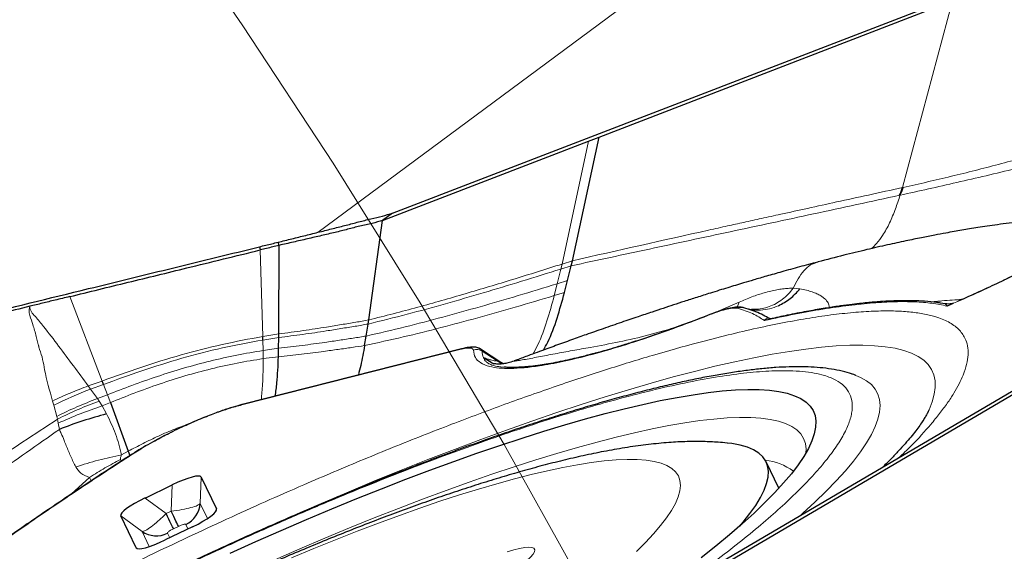
# Model space of a CAD drawing. Units: millimetres. Extents: x 15 to 204, y 6 to 291.
# Drawn here: x 186 to 192, y 238 to 242 of the extents above; entities that cross this region are included whole.
import ezdxf

# ---------------------------------------------------------------- set-up
doc = ezdxf.new("R2010")
doc.units = ezdxf.units.MM
doc.linetypes.add('CENTERX2', pattern=[20.32, 12.7, -2.54, 2.54, -2.54])
doc.layers.add('DÜNNE_LINIE', color=7, linetype='Continuous')
doc.styles.add('SLDTEXTSTYLE0', font='TXT', dxfattribs={"width": 0.75})
doc.dimstyles.new('SLDDIMSTYLE1', dxfattribs={"dimtxt": 3, "dimasz": 3, "dimexe": 0, "dimexo": 0.0625, "dimgap": 0.75, "dimtad": 1, "dimdec": 3, "dimrnd": 1e-09, "dimzin": 12, "dimdsep": 46, "dimtxsty": 'SLDTEXTSTYLE0', "dimsah": 1, "dimcen": 0.09, "dimadec": 0, "dimazin": 3, "dimtfac": 1, "dimtofl": 0, "dimtmove": 0, "dimatfit": 3, "dimfxl": 1, "dimfrac": 2, "dimtolj": 1, "dimtzin": 12, "dimarcsym": 0})

# ---------------------------------------------------------------- blocks, each defined once
blk = doc.blocks.new('*D4')
at = {"layer": 'DÜNNE_LINIE', "color": 7}
for p, q in [((114.377, 220.1328), (114.377, 276.5697)), ((194.377, 220.1328), (194.377, 276.5697)), ((114.377, 275.5697), (194.377, 275.5697))]:
    blk.add_line(p, q, dxfattribs=at)
for points in [[(114.377, 275.5697), (117.377, 274.8197), (117.377, 276.3197)], [(194.377, 275.5697), (191.377, 276.3197), (191.377, 274.8197)]]:
    blk.add_solid(points, dxfattribs=at)
at = {"layer": 'DÜNNE_LINIE', "color": 7, "char_height": 3, "attachment_point": 1, "style": 'SLDTEXTSTYLE0'}
for s, insert in [('%%c', (149.9006, 279.4369)), ('80', (154.4221, 279.4369))]:
    blk.add_mtext(s, dxfattribs=dict(at, insert=insert))

msp = doc.modelspace()

# ---------------------------------------------------------------- linework, layer by layer
at = {"color": 7, "linetype": 'Continuous', "lineweight": 30}
for p, q in [((188.4232, 240.3993), (195.1099, 242.9723)), ((189.6358, 240.8453), (191.7087, 241.6429)), ((195.8053, 241.5283), (189.6245, 237.9047)), ((188.3653, 240.3564), (189.5733, 240.8213)), ((189.4791, 240.12), (189.6358, 240.8453)), ((189.5733, 240.8213), (189.6358, 240.8453)), ((191.416, 240.549), (191.419, 240.5497)), ((188.2838, 239.7729), (188.3653, 240.3564)), ((188.4232, 240.3993), (188.3653, 240.3564)), ((187.6422, 240.202), (187.647, 240.1831)), ((187.7573, 240.2104), (187.7516, 240.2288)), ((187.7562, 239.691), (187.7573, 240.2104)), ((189.4719, 240.0905), (189.4791, 240.12)), ((189.4499, 240.0034), (189.4719, 240.0905)), ((190.9206, 240.1129), (190.9176, 240.1117)), ((189.4323, 239.9335), (189.4499, 240.0034)), ((190.4937, 239.8426), (190.5298, 239.834)), ((190.5294, 239.8358), (190.5298, 239.8358)), ((190.5312, 239.8354), (190.5297, 239.8338)), ((191.6637, 239.8681), (191.639, 239.8722)), ((191.7138, 239.8703), (191.6773, 239.8545)), ((188.28, 239.749), (188.2838, 239.7729)), ((190.6252, 239.7864), (190.6174, 239.7908)), ((190.6272, 239.7845), (190.6252, 239.7864)), ((190.6407, 239.779), (190.6272, 239.785)), ((188.2686, 239.6785), (188.28, 239.749)), ((187.7548, 239.6068), (187.756, 239.6697)), ((188.2594, 239.623), (188.2686, 239.6785)), ((192.6453, 239.698), (189.5615, 237.89)), ((188.8278, 239.6039), (187.5484, 239.2791)), ((187.7536, 239.5577), (187.7548, 239.6068)), ((189.0655, 239.5203), (188.9333, 239.6056)), ((188.958, 239.5525), (189.0187, 239.5166)), ((189.0755, 239.5163), (189.0653, 239.5216)), ((186.7674, 239.2882), (186.8727, 239.0033)), ((191.5663, 239.2354), (191.5624, 239.2275)), ((186.8727, 239.0033), (186.8818, 238.9777)), ((190.6903, 238.7865), (190.6158, 238.9413)), ((187.301, 238.8515), (187.3908, 238.6651)), ((186.9711, 238.7293), (187.1306, 238.8061)), ((186.9192, 238.438), (186.8294, 238.6244)), ((187.249, 238.5601), (187.0896, 238.4833))]:
    msp.add_line(p, q, dxfattribs=at)
at = {"color": 8, "linetype": 'Continuous', "lineweight": 0}
for p, q in [((190.0284, 241.799), (187.9863, 240.287)), ((191.7087, 241.6429), (191.416, 240.549)), ((189.4183, 240.1008), (189.5733, 240.8213)), ((187.6623, 239.6762), (187.647, 240.1831)), ((189.4791, 240.12), (189.4183, 240.1008)), ((189.3895, 239.9849), (189.4113, 240.0715)), ((189.4113, 240.0715), (189.4183, 240.1008)), ((189.4719, 240.0905), (189.4113, 240.0715)), ((189.4499, 240.0034), (189.3895, 239.9849)), ((189.3895, 239.9849), (189.3722, 239.9155)), ((190.8139, 239.9553), (190.7739, 239.9589)), ((186.7191, 239.415), (186.5289, 239.91)), ((189.4323, 239.9335), (189.3722, 239.9155)), ((190.321, 239.8195), (190.4572, 239.878)), ((190.4572, 239.878), (190.4458, 239.8485)), ((191.6627, 239.8689), (191.6526, 239.8706)), ((190.2878, 239.8042), (190.2926, 239.8064)), ((190.6376, 239.7804), (190.6257, 239.7828)), ((187.7562, 239.691), (187.6623, 239.6762)), ((187.756, 239.6697), (187.6628, 239.6554)), ((188.8189, 239.5997), (187.5396, 239.2749)), ((187.6637, 239.594), (187.6628, 239.6554)), ((187.6637, 239.594), (187.7548, 239.6068)), ((188.9489, 239.5905), (188.9418, 239.6017)), ((187.6637, 239.594), (187.6641, 239.5461)), ((187.6641, 239.5461), (187.7536, 239.5577)), ((188.9489, 239.5905), (189.0367, 239.533)), ((189.0651, 239.5152), (189.0367, 239.533)), ((186.7191, 239.415), (186.6382, 239.3861)), ((186.6518, 239.3672), (186.6382, 239.3861)), ((186.6518, 239.3672), (186.7269, 239.3945)), ((186.6912, 239.3116), (186.6518, 239.3672)), ((186.7269, 239.3945), (186.7499, 239.3342)), ((186.6912, 239.3116), (186.7499, 239.3342)), ((186.701, 239.2977), (186.6912, 239.3116)), ((186.7499, 239.3342), (186.7674, 239.2882)), ((186.4285, 239.2979), (186.4351, 239.2733)), ((186.4351, 239.2733), (186.4529, 239.2079)), ((186.7199, 239.2692), (186.701, 239.2977)), ((186.7199, 239.2692), (186.7674, 239.2882)), ((186.7457, 239.2223), (186.7199, 239.2692)), ((186.4529, 239.2079), (186.4573, 239.1915)), ((186.4573, 239.1915), (186.4618, 239.168)), ((186.4618, 239.168), (186.4685, 239.1317)), ((186.8335, 238.9823), (186.8727, 239.0033)), ((186.8774, 238.9735), (186.8712, 238.9709)), ((186.8315, 238.9452), (186.8275, 238.9553)), ((186.5402, 238.7532), (186.646, 238.8503)), ((186.646, 238.8503), (186.6559, 238.8301)), ((187.2952, 238.6972), (187.301, 238.8515)), ((187.1248, 238.6519), (187.1306, 238.8061)), ((187.0953, 238.6377), (186.9711, 238.7293)), ((187.3377, 238.6089), (187.2952, 238.6972)), ((186.8294, 238.6244), (186.9536, 238.5328)), ((187.1248, 238.6519), (187.0953, 238.6377)), ((187.3892, 238.6536), (187.3908, 238.6651)), ((187.1675, 238.5632), (187.138, 238.549)), ((187.223, 238.5476), (187.2101, 238.5746)), ((186.9536, 238.5328), (186.9961, 238.4445)), ((187.1026, 238.5228), (187.1156, 238.4959)), ((186.9291, 238.432), (186.9192, 238.438))]:
    msp.add_line(p, q, dxfattribs=at)
at = {"color": 8, "linetype": 'Continuous', "lineweight": 0, "flags": 128}
for points in [[(187.4339, 238.444), (187.5013, 238.4749), (187.665, 238.5489), (187.8283, 238.6212), (187.991, 238.6918), (188.1529, 238.7605), (188.3136, 238.8272), (188.473, 238.8918), (188.6309, 238.9542), (188.7869, 239.0144), (188.9408, 239.0721), (189.0923, 239.1274), (189.2414, 239.1802), (189.3876, 239.2303), (189.5309, 239.2777), (189.6709, 239.3223), (189.8075, 239.3641), (189.9404, 239.403), (190.0694, 239.4388), (190.1944, 239.4717), (190.3152, 239.5015), (190.4315, 239.5281), (190.5432, 239.5516), (190.6501, 239.5719), (190.7521, 239.5889), (190.8489, 239.6027), (190.9405, 239.6132), (191.0267, 239.6204), (191.1074, 239.6243), (191.1824, 239.6249), (191.2516, 239.6221), (191.3149, 239.6161), (191.3723, 239.6067), (191.4236, 239.5941), (191.4687, 239.5781), (191.5077, 239.559), (191.5403, 239.5366), (191.5667, 239.511), (191.5866, 239.4823), (191.6002, 239.4505), (191.6074, 239.4157), (191.6081, 239.3779), (191.6024, 239.3371), (191.5902, 239.2934), (191.5717, 239.247), (191.5663, 239.2354)], [(190.8131, 238.6238), (190.831, 238.6398), (190.9022, 238.7053), (190.9676, 238.7687), (191.0271, 238.8301), (191.0806, 238.8892), (191.1281, 238.946), (191.1694, 239.0004), (191.2044, 239.0523), (191.2332, 239.1016), (191.2556, 239.1482), (191.2716, 239.1921), (191.2813, 239.2331), (191.2845, 239.2713), (191.2813, 239.3065), (191.2717, 239.3387), (191.2557, 239.3679), (191.2334, 239.3939), (191.2047, 239.4167), (191.1697, 239.4364), (191.1284, 239.4528), (191.1186, 239.456)], [(190.8488, 238.9936), (190.8497, 239.0157), (190.8458, 239.0485), (190.8354, 239.0782), (190.8187, 239.1048), (190.7955, 239.1283), (190.7659, 239.1485), (190.73, 239.1656), (190.6879, 239.1793), (190.6396, 239.1898), (190.5852, 239.197), (190.5249, 239.2008), (190.4587, 239.2013), (190.3868, 239.1984), (190.3093, 239.1922), (190.2264, 239.1827), (190.1382, 239.1699), (190.0448, 239.1538), (189.9465, 239.1345), (189.8435, 239.112), (189.7359, 239.0863), (189.624, 239.0574), (189.5079, 239.0255), (189.3879, 238.9907), (189.2642, 238.9528), (189.1371, 238.9121), (189.0068, 238.8686), (188.8734, 238.8225), (188.7374, 238.7737), (188.599, 238.7223), (188.4583, 238.6686), (188.3157, 238.6125), (188.1715, 238.5542), (188.0259, 238.4938), (187.8792, 238.4314), (187.7317, 238.3672)], [(189.8543, 238.4159), (189.9077, 238.4687), (189.9551, 238.5193), (189.9965, 238.5676), (190.0317, 238.6135), (190.0606, 238.6568), (190.0833, 238.6976), (190.0995, 238.7357), (190.1094, 238.7709), (190.1128, 238.8033), (190.1098, 238.8327), (190.1004, 238.8591), (190.0845, 238.8824), (190.0623, 238.9026), (190.0337, 238.9195), (189.999, 238.9332), (189.958, 238.9437), (189.911, 238.9509), (189.858, 238.9547), (189.7992, 238.9552), (189.7347, 238.9524), (189.6646, 238.9463), (189.5892, 238.9369), (189.5085, 238.9242), (189.4229, 238.9083), (189.3325, 238.8892), (189.2375, 238.8669), (189.1381, 238.8415), (189.0346, 238.813), (188.9272, 238.7815), (188.8162, 238.7472), (188.7018, 238.71), (188.5843, 238.6701), (188.464, 238.6275), (188.3412, 238.5824), (188.2162, 238.5349), (188.0892, 238.485), (187.9606, 238.4329), (187.8306, 238.3788)], [(189.0961, 238.4135), (189.1348, 238.4253), (189.1693, 238.434), (189.199, 238.4394), (189.2232, 238.4413), (189.2413, 238.4396), (189.253, 238.4346), (189.258, 238.4261), (189.2562, 238.4145), (189.2477, 238.3999), (189.2326, 238.3828), (189.2112, 238.3634), (189.1841, 238.3421), (189.1518, 238.3195), (189.115, 238.296)]]:
    msp.add_lwpolyline(points, dxfattribs=at)
at = {"color": 7, "linetype": 'Continuous', "lineweight": 30, "flags": 128}
for points in [[(187.4707, 238.4064), (187.6205, 238.4738), (187.77, 238.5397), (187.9188, 238.6037), (188.0666, 238.6658), (188.2132, 238.7258), (188.3583, 238.7838), (188.5017, 238.8395), (188.643, 238.8928), (188.7821, 238.9437), (188.9186, 238.9921), (189.0524, 239.0378), (189.1831, 239.0809), (189.3106, 239.1211), (189.4346, 239.1585), (189.5549, 239.1929), (189.6712, 239.2244), (189.7834, 239.2528), (189.8912, 239.2781), (189.9945, 239.3003), (190.093, 239.3193), (190.1866, 239.335), (190.2752, 239.3476), (190.3584, 239.3568), (190.4363, 239.3627), (190.5086, 239.3654), (190.5752, 239.3647), (190.636, 239.3607), (190.6909, 239.3535), (190.7398, 239.3429), (190.7826, 239.3291), (190.8192, 239.312), (190.8496, 239.2918), (190.8736, 239.2683), (190.8914, 239.2418), (190.9027, 239.2121), (190.9076, 239.1794), (190.9061, 239.1438), (190.8982, 239.1053), (190.884, 239.0639), (190.8633, 239.0198), (190.8363, 238.973), (190.8031, 238.9236), (190.7636, 238.8717), (190.718, 238.8174), (190.6663, 238.7608), (190.6086, 238.702), (190.5451, 238.6411), (190.4758, 238.5782), (190.401, 238.5134), (190.3206, 238.4469), (190.2349, 238.3788)], [(190.4606, 238.5648), (190.4802, 238.5877), (190.5205, 238.6382), (190.5545, 238.6863), (190.5822, 238.7318), (190.6036, 238.7746), (190.6185, 238.8146), (190.627, 238.8518), (190.629, 238.8861), (190.6245, 238.9174), (190.6136, 238.9456), (190.5962, 238.9708), (190.5725, 238.9927), (190.5423, 239.0115), (190.5059, 239.027), (190.4633, 239.0392), (190.4146, 239.0482), (190.3882, 239.0514)], [(187.138, 238.549), (187.1359, 238.5535), (187.1326, 238.5602), (187.1284, 238.569), (187.1233, 238.5797), (187.1173, 238.5921), (187.1105, 238.6061), (187.1032, 238.6214), (187.0953, 238.6377)], [(187.1675, 238.5632), (187.1653, 238.5677), (187.1621, 238.5744), (187.1578, 238.5832), (187.1527, 238.5939), (187.1467, 238.6063), (187.14, 238.6203), (187.1326, 238.6356), (187.1248, 238.6519)]]:
    msp.add_lwpolyline(points, dxfattribs=at)
at = {"color": 7, "linetype": 'Continuous', "lineweight": 30}
for centre, radius, start, end in [((190.8066, 240.7493), 0.6414, 337.48699, 341.8004), ((190.8117, 240.7483), 0.639, 337.56642, 341.89183), ((187.1452, 238.7104), 0.1505, 295.52097, 354.99117), ((187.0368, 238.6582), 0.1505, 236.4343, 295.9094)]:
    msp.add_arc(centre, radius, start, end, dxfattribs=at)
at = {"color": 8, "linetype": 'Continuous', "lineweight": 0}
for centre, radius, start, end in [((189.0313, 239.5902), 0.0824, 179.77355, 207.20773), ((187.4695, 237.183), 2.3322, 110.5241, 116.33008), ((190.5779, 238.6197), 0.3321, 53.50573, 84.27138)]:
    msp.add_arc(centre, radius, start, end, dxfattribs=at)
at = {"color": 7, "linetype": 'Continuous', "lineweight": 30}
for centre, major_axis, start_param, end_param in [((187.0977, 238.7414), (0.2031, 0.1105), 6.274083, 7.592202), ((187.0422, 238.7147), (0.213, 0.0899), 1.832579, 3.150695), ((187.1779, 238.5748), (0.213, 0.0899), 4.974171, 6.29229), ((187.1225, 238.5481), (0.2031, 0.1105), 3.132491, 4.450609)]:
    msp.add_ellipse(centre, major_axis=major_axis, ratio=0.184316, start_param=start_param, end_param=end_param, dxfattribs=at)
at = {"color": 8, "linetype": 'Continuous', "lineweight": 0}
for points, knots in [([(191.419, 240.5497), (191.4663, 240.5602), (191.5595, 240.5808), (191.7006, 240.6144), (191.8398, 240.6489), (191.9796, 240.6849), (192.1282, 240.7245), (192.2759, 240.7656), (192.4217, 240.8072), (192.5581, 240.8469), (192.6973, 240.8878), (192.8341, 240.9283), (192.9625, 240.9664), (193.1103, 241.0101), (193.2859, 241.0614), (193.446, 241.1071), (193.5627, 241.1398), (193.6329, 241.1593), (193.7044, 241.179), (193.7697, 241.1967), (193.8899, 241.2291), (194.0686, 241.2758), (194.2269, 241.3148), (194.3086, 241.3349)], [0, 0, 0, 0, 0.053367, 0.105022, 0.155157, 0.20396, 0.253735, 0.311066, 0.356581, 0.402655, 0.449424, 0.497027, 0.54019, 0.578293, 0.64551, 0.717072, 0.740526, 0.764463, 0.788899, 0.813847, 0.831739, 0.913142, 1, 1, 1, 1]), ([(194.2593, 241.2158), (194.1413, 241.1865), (193.9055, 241.1277), (193.542, 241.0335), (193.174, 240.9382), (192.8041, 240.8422), (192.437, 240.7471), (192.0789, 240.6593), (191.732, 240.5774), (191.5122, 240.5287), (191.4023, 240.5044)], [0, 0, 0, 0, 0.125765, 0.251487, 0.377079, 0.50231, 0.627149, 0.751633, 0.875816, 1, 1, 1, 1]), ([(191.416, 240.549), (191.3491, 240.5344), (191.2202, 240.5063), (191.0341, 240.4656), (190.8627, 240.4281), (190.7156, 240.3958), (190.591, 240.3685), (190.487, 240.3457), (190.3837, 240.3229), (190.0491, 240.249), (189.7455, 240.1803), (189.4791, 240.12)], [0, 0, 0, 0, 0.103716, 0.199873, 0.288471, 0.369509, 0.427879, 0.481582, 0.530618, 0.588011, 1, 1, 1, 1]), ([(189.472, 240.0905), (189.6249, 240.1233), (189.9359, 240.1899), (190.4099, 240.2914), (190.8991, 240.3957), (191.2308, 240.4674), (191.3992, 240.5037)], [0, 0, 0, 0, 0.238154, 0.484212, 0.738156, 1, 1, 1, 1]), ([(191.4023, 240.5044), (191.393, 240.4776), (191.3739, 240.4221), (191.3417, 240.341), (191.3041, 240.2734), (191.2677, 240.2232), (191.2436, 240.2008), (191.2333, 240.1911)], [0, 0, 0, 0, 0.223291, 0.46088, 0.696729, 0.870246, 1, 1, 1, 1]), ([(192.7939, 240.4671), (192.7597, 240.442), (192.692, 240.3922), (192.5715, 240.3132), (192.4392, 240.2328), (192.3114, 240.1605), (192.1939, 240.0974), (192.0899, 240.044), (191.9687, 239.9845), (191.83, 239.9197), (191.7283, 239.8763), (191.6773, 239.8545)], [0, 0, 0, 0, 0.126248, 0.250106, 0.373913, 0.500017, 0.584874, 0.669539, 0.754733, 0.877082, 1, 1, 1, 1]), ([(189.4113, 240.0715), (189.3344, 240.0474), (189.1837, 240.0003), (188.9581, 239.9323), (188.7349, 239.8677), (188.5103, 239.806), (188.3569, 239.768), (188.28, 239.749)], [0, 0, 0, 0, 0.209494, 0.410761, 0.607309, 0.80305, 1, 1, 1, 1]), ([(189.4183, 240.1008), (189.3225, 240.0706), (189.135, 240.0115), (188.8526, 239.9267), (188.5716, 239.8463), (188.3799, 239.7974), (188.2838, 239.7729)], [0, 0, 0, 0, 0.260032, 0.508934, 0.753805, 1, 1, 1, 1]), ([(190.9176, 240.1117), (190.9035, 240.1072), (190.8737, 240.0978), (190.8356, 240.0622), (190.8024, 240.0145), (190.7835, 239.9776), (190.7739, 239.9589)], [0, 0, 0, 0, 0.221784, 0.470694, 0.730501, 1, 1, 1, 1]), ([(189.3895, 239.9849), (189.3131, 239.9617), (189.1638, 239.9162), (188.9403, 239.8509), (188.7194, 239.7896), (188.4971, 239.7314), (188.3449, 239.6962), (188.2686, 239.6785)], [0, 0, 0, 0, 0.210717, 0.412187, 0.608327, 0.803519, 1, 1, 1, 1]), ([(190.4572, 239.878), (190.4823, 239.8887), (190.533, 239.9102), (190.5943, 239.9297), (190.6427, 239.9425), (190.6786, 239.9501), (190.7125, 239.9555), (190.7444, 239.9587), (190.7641, 239.9588), (190.7739, 239.9589)], [0, 0, 0, 0, 0.2134288, 0.4307987, 0.5489444, 0.6646847, 0.7782614, 0.8899418, 1, 1, 1, 1]), ([(190.7739, 239.9589), (190.7644, 239.9471), (190.7452, 239.9233), (190.7113, 239.8935), (190.6739, 239.8686), (190.6337, 239.85), (190.592, 239.8388), (190.5576, 239.8343), (190.5376, 239.8361), (190.5316, 239.8366)], [0, 0, 0, 0, 0.149405, 0.303163, 0.459897, 0.618073, 0.776035, 0.932179, 1, 1, 1, 1]), ([(190.9848, 239.8449), (190.9849, 239.8482), (190.9854, 239.8612), (190.9755, 239.8818), (190.9573, 239.901), (190.9354, 239.9157), (190.913, 239.9271), (190.8853, 239.938), (190.8521, 239.9479), (190.8271, 239.9528), (190.8139, 239.9553)], [0, 0, 0, 0, 0.046644, 0.181737, 0.344202, 0.442906, 0.557861, 0.688998, 0.836373, 1, 1, 1, 1]), ([(188.2594, 239.623), (188.3353, 239.6395), (188.4866, 239.6724), (188.7071, 239.7275), (188.9262, 239.7861), (189.148, 239.8489), (189.2962, 239.8929), (189.3722, 239.9155)], [0, 0, 0, 0, 0.196128, 0.390895, 0.586716, 0.788339, 1, 1, 1, 1]), ([(189.2464, 239.5731), (189.2564, 239.591), (189.2894, 239.6495), (189.3308, 239.7654), (189.3584, 239.8656), (189.3722, 239.9155)], [0, 0, 0, 0, 0.180399, 0.5920697, 1, 1, 1, 1]), ([(191.5863, 239.8788), (191.587, 239.8789), (191.5969, 239.8799), (191.6169, 239.882), (191.6571, 239.8858), (191.7075, 239.89), (191.7457, 239.8921), (191.7644, 239.8931)], [0, 0, 0, 0, 0.011385, 0.157724, 0.323866, 0.669848, 1, 1, 1, 1]), ([(186.2947, 239.8528), (186.2931, 239.8462), (186.2889, 239.8277), (186.2968, 239.7916), (186.3149, 239.7408), (186.3296, 239.6895), (186.3397, 239.6506), (186.3442, 239.6322), (186.3463, 239.623), (186.3474, 239.6184), (186.3479, 239.6161), (186.3482, 239.615), (186.3483, 239.6144), (186.3484, 239.6141), (186.3484, 239.614), (186.3484, 239.6139), (186.3484, 239.6139), (186.3484, 239.6139), (186.3484, 239.6139), (186.3478, 239.6089), (186.3677, 239.5663), (186.3827, 239.4597), (186.4112, 239.3589), (186.4285, 239.2979)], [0, 0, 0, 0, 0.034327, 0.096406, 0.194004, 0.320246, 0.377666, 0.406053, 0.420173, 0.427214, 0.430731, 0.432489, 0.433367, 0.433805, 0.434025, 0.434135, 0.43419, 0.434218, 0.434232, 0.434244, 0.459358, 0.672934, 1, 1, 1, 1]), ([(186.6382, 239.3861), (186.5803, 239.4642), (186.4933, 239.5814), (186.3906, 239.7168), (186.3364, 239.7832), (186.3068, 239.8152), (186.2957, 239.8359), (186.295, 239.8472), (186.2947, 239.8528)], [0, 0, 0, 0, 0.499359, 0.749832, 0.876078, 0.938947, 0.969409, 1, 1, 1, 1]), ([(190.4479, 239.8415), (190.4406, 239.8424), (190.4263, 239.8443), (190.3892, 239.8377), (190.3429, 239.8249), (190.3064, 239.8112), (190.2878, 239.8042)], [0, 0, 0, 0, 0.252771, 0.500586, 0.746229, 1, 1, 1, 1]), ([(190.4745, 239.8468), (190.4717, 239.8469), (190.4657, 239.8473), (190.4566, 239.8455), (190.4508, 239.8428), (190.4479, 239.8415)], [0, 0, 0, 0, 0.307239, 0.653698, 1, 1, 1, 1]), ([(190.6053, 239.7693), (190.5836, 239.7837), (190.5402, 239.8124), (190.4787, 239.8318), (190.4479, 239.8415)], [0, 0, 0, 0, 0.500001, 1, 1, 1, 1]), ([(190.5298, 239.834), (190.5307, 239.8338), (190.548, 239.8296), (190.5839, 239.8302), (190.6363, 239.8365), (190.6704, 239.8498), (190.6875, 239.8565)], [0, 0, 0, 0, 0.017149, 0.339402, 0.668568, 1, 1, 1, 1]), ([(191.6773, 239.8545), (191.6488, 239.8604), (191.5918, 239.8722), (191.4889, 239.8802), (191.3734, 239.881), (191.2444, 239.874), (191.103, 239.8595), (190.9493, 239.8373), (190.7844, 239.808), (190.6651, 239.7822), (190.6053, 239.7693)], [0, 0, 0, 0, 0.125249, 0.250058, 0.374836, 0.499999, 0.625074, 0.749822, 0.874661, 1, 1, 1, 1]), ([(191.6773, 239.8545), (191.675, 239.8581), (191.6712, 239.864), (191.6677, 239.8665), (191.6663, 239.8675)], [0, 0, 0, 0, 0.599524, 1, 1, 1, 1]), ([(184.0141, 236.6541), (184.0659, 236.692), (184.1693, 236.7676), (184.3357, 236.8837), (184.5096, 237.001), (184.6919, 237.1198), (184.8823, 237.2401), (185.0808, 237.3618), (185.2821, 237.4817), (185.4847, 237.5992), (185.6873, 237.7137), (185.8943, 237.8279), (186.1308, 237.9552), (186.3974, 238.0947), (186.6947, 238.2451), (186.9703, 238.3801), (187.2222, 238.4999), (187.4492, 238.6051), (187.6762, 238.7076), (187.8863, 238.7999), (188.079, 238.8825), (188.2541, 238.9558), (188.4277, 239.0268), (188.5998, 239.0955), (188.8197, 239.181), (189.0835, 239.2797), (189.3852, 239.3864), (189.6748, 239.4823), (189.9521, 239.5674), (190.1908, 239.6343), (190.3937, 239.6862), (190.5635, 239.7257), (190.7234, 239.7587), (190.8734, 239.7853), (191.0134, 239.8053), (191.1435, 239.8189), (191.2606, 239.8258), (191.3648, 239.8265), (191.4564, 239.8214), (191.5375, 239.8105), (191.6167, 239.7919), (191.6888, 239.7629), (191.7474, 239.7206), (191.7823, 239.6724), (191.799, 239.6213), (191.8022, 239.5699), (191.7937, 239.5131), (191.775, 239.4555), (191.7488, 239.3985), (191.7178, 239.3435), (191.6798, 239.2855), (191.6347, 239.2246), (191.567, 239.1423), (191.4903, 239.0566), (191.418, 238.9876), (191.3932, 238.9639)], [0, 0, 0, 0, 0.01884, 0.037543, 0.056161, 0.07475, 0.093365, 0.112061, 0.130892, 0.14844, 0.165953, 0.183475, 0.201052, 0.224936, 0.248781, 0.2727, 0.290623, 0.308508, 0.326402, 0.344354, 0.358397, 0.372413, 0.386422, 0.400449, 0.414517, 0.440831, 0.466925, 0.49295, 0.519056, 0.545395, 0.564221, 0.582914, 0.601528, 0.620117, 0.638737, 0.657442, 0.676287, 0.693836, 0.711349, 0.728871, 0.746448, 0.770332, 0.794177, 0.818096, 0.836019, 0.853903, 0.871798, 0.88975, 0.903793, 0.917808, 0.931818, 0.945845, 0.959913, 0.98622, 1, 1, 1, 1]), ([(188.2838, 239.7729), (188.2588, 239.7684), (188.2087, 239.7594), (188.1241, 239.7459), (188.0227, 239.7288), (187.9004, 239.7107), (187.804, 239.6975), (187.7562, 239.691)], [0, 0, 0, 0, 0.167908, 0.336116, 0.503988, 0.753848, 1, 1, 1, 1]), ([(190.2878, 239.8042), (190.2397, 239.7856), (190.1438, 239.7485), (190.0051, 239.6985), (189.8713, 239.653), (189.7259, 239.6073), (189.5731, 239.564), (189.4194, 239.5273), (189.2941, 239.5044), (189.1935, 239.492), (189.1143, 239.4877), (189.0468, 239.4902), (188.9864, 239.5002), (188.9378, 239.52), (188.9048, 239.5512), (188.9005, 239.5804), (188.8984, 239.5951)], [0, 0, 0, 0, 0.061071, 0.121745, 0.182395, 0.243394, 0.329016, 0.4142, 0.499994, 0.564306, 0.628225, 0.692193, 0.75665, 0.837788, 0.918607, 1, 1, 1, 1]), ([(189.1371, 239.5322), (189.1373, 239.532), (189.1377, 239.5316), (189.1602, 239.5344), (189.2061, 239.5424), (189.2804, 239.5565), (189.3774, 239.5748), (189.4796, 239.5935), (189.6052, 239.616), (189.754, 239.6438), (189.9266, 239.6833), (190.0904, 239.7301), (190.1972, 239.7708), (190.245, 239.789)], [0, 0, 0, 0, 0.027611, 0.062228, 0.100264, 0.182893, 0.269634, 0.358239, 0.447864, 0.592345, 0.7374, 0.882622, 1, 1, 1, 1]), ([(190.6053, 239.7693), (190.6083, 239.7734), (190.6136, 239.7808), (190.622, 239.7822), (190.6257, 239.7828)], [0, 0, 0, 0, 0.562024, 1, 1, 1, 1]), ([(190.6482, 239.7806), (190.6472, 239.7805), (190.6321, 239.779), (190.6182, 239.774), (190.6053, 239.7693)], [0, 0, 0, 0, 0.065704, 1, 1, 1, 1]), ([(190.6257, 239.7828), (190.6269, 239.783), (190.6289, 239.7834), (190.6277, 239.7842), (190.6272, 239.7845)], [0, 0, 0, 0, 0.625172, 1, 1, 1, 1]), ([(188.28, 239.749), (188.2551, 239.7446), (188.2053, 239.7358), (188.1212, 239.7227), (188.0204, 239.7061), (187.899, 239.6886), (187.8034, 239.676), (187.756, 239.6697)], [0, 0, 0, 0, 0.16798, 0.336247, 0.504149, 0.753987, 1, 1, 1, 1]), ([(187.6623, 239.6762), (187.5826, 239.6614), (187.4221, 239.6317), (187.1824, 239.5697), (186.9467, 239.4968), (186.7945, 239.4421), (186.7191, 239.415)], [0, 0, 0, 0, 0.248909, 0.501283, 0.75291, 1, 1, 1, 1]), ([(188.2686, 239.6785), (188.2439, 239.6745), (188.1945, 239.6663), (188.1119, 239.6543), (188.0132, 239.6392), (187.8946, 239.6235), (187.8011, 239.6123), (187.7548, 239.6068)], [0, 0, 0, 0, 0.16819, 0.33661, 0.504591, 0.754372, 1, 1, 1, 1]), ([(187.6628, 239.6554), (187.5836, 239.6409), (187.4242, 239.6118), (187.1862, 239.5501), (186.9523, 239.4769), (186.8016, 239.4218), (186.7269, 239.3945)], [0, 0, 0, 0, 0.248957, 0.50139, 0.753021, 1, 1, 1, 1]), ([(187.7536, 239.5577), (187.7991, 239.5626), (187.8909, 239.5725), (188.0073, 239.5867), (188.1046, 239.6005), (188.186, 239.6116), (188.235, 239.6192), (188.2594, 239.623)], [0, 0, 0, 0, 0.245379, 0.495112, 0.663134, 0.831655, 1, 1, 1, 1]), ([(188.8984, 239.5951), (188.8974, 239.5986), (188.8955, 239.6055), (188.8797, 239.6093), (188.8546, 239.6079), (188.831, 239.6025), (188.8189, 239.5997)], [0, 0, 0, 0, 0.2557329, 0.4999699, 0.7442242, 1, 1, 1, 1]), ([(188.8189, 239.5997), (188.8216, 239.6016), (188.8244, 239.6036), (188.8277, 239.6039), (188.8277, 239.6039)], [0, 0, 0, 0, 0.9807882, 1, 1, 1, 1]), ([(188.8984, 239.5951), (188.9025, 239.5966), (188.9109, 239.5997), (188.9243, 239.6001), (188.9375, 239.5973), (188.9451, 239.5928), (188.9489, 239.5905)], [0, 0, 0, 0, 0.2499752, 0.499985, 0.7500001, 1, 1, 1, 1]), ([(186.7499, 239.3342), (186.7978, 239.3528), (186.8943, 239.3902), (187.0439, 239.4427), (187.1971, 239.491), (187.3527, 239.5327), (187.5087, 239.568), (187.6122, 239.5853), (187.6637, 239.594)], [0, 0, 0, 0, 0.1637139, 0.3301912, 0.4982826, 0.6668249, 0.8345202, 1, 1, 1, 1]), ([(186.7674, 239.2882), (186.814, 239.307), (186.9082, 239.3449), (187.0547, 239.3978), (187.2052, 239.4462), (187.3583, 239.4874), (187.5117, 239.5218), (187.6135, 239.538), (187.6641, 239.5461)], [0, 0, 0, 0, 0.163528, 0.329903, 0.497971, 0.666565, 0.83437, 1, 1, 1, 1]), ([(187.6641, 239.5461), (187.6638, 239.4951), (187.6633, 239.4113), (187.6558, 239.3353), (187.6529, 239.3056)], [0, 0, 0, 0, 0.609301, 1, 1, 1, 1]), ([(189.0786, 239.4962), (189.076, 239.4964), (189.0643, 239.4969), (189.0475, 239.4991), (189.029, 239.5022), (189.0129, 239.5061), (188.9979, 239.5114), (188.9831, 239.5191), (188.9712, 239.5286), (188.962, 239.5397), (188.9594, 239.5483), (188.958, 239.5525)], [0, 0, 0, 0, 0.030726, 0.13781, 0.227602, 0.300095, 0.406702, 0.533325, 0.683598, 0.842099, 1, 1, 1, 1]), ([(189.0367, 239.533), (189.0331, 239.5331), (189.0257, 239.5331), (189.0131, 239.5351), (188.9983, 239.5386), (188.9793, 239.5445), (188.9658, 239.5496), (188.958, 239.5525)], [0, 0, 0, 0, 0.1526959, 0.3177749, 0.4849527, 0.7030441, 1, 1, 1, 1]), ([(184.5363, 236.7931), (184.5981, 236.8381), (184.7211, 236.9277), (184.9245, 237.0665), (185.1403, 237.2073), (185.3699, 237.3505), (185.585, 237.4793), (185.7802, 237.5925), (185.9517, 237.6895), (186.1267, 237.786), (186.3266, 237.8936), (186.5521, 238.0116), (186.8035, 238.1388), (187.0578, 238.2633), (187.3136, 238.3844), (187.5698, 238.5017), (187.8234, 238.6136), (188.0733, 238.7199), (188.3184, 238.8201), (188.5543, 238.9127), (188.78, 238.9975), (188.9947, 239.0745), (189.2022, 239.1452), (189.4025, 239.2096), (189.5955, 239.2676), (189.7929, 239.3224), (189.9911, 239.3723), (190.1855, 239.4145), (190.3633, 239.446), (190.5245, 239.4666), (190.6525, 239.4754), (190.7529, 239.4761), (190.8304, 239.4718), (190.899, 239.4625), (190.9659, 239.4467), (191.0268, 239.4222), (191.0764, 239.3864), (191.1085, 239.3419), (191.1233, 239.2891), (191.1203, 239.228), (191.0998, 239.1594), (191.0625, 239.084), (191.0088, 239.0022), (190.94, 238.9156), (190.8583, 238.8254), (190.765, 238.7324), (190.6588, 238.6352), (190.5393, 238.5336), (190.4077, 238.4279), (190.3098, 238.3544), (190.2607, 238.3175)], [0, 0, 0, 0, 0.024155, 0.048094, 0.071953, 0.095872, 0.119988, 0.136105, 0.15217, 0.168225, 0.184311, 0.206243, 0.228104, 0.249998, 0.27193, 0.293791, 0.315685, 0.337159, 0.358566, 0.380003, 0.400147, 0.420127, 0.440022, 0.459913, 0.479879, 0.5, 0.524149, 0.548085, 0.571944, 0.595867, 0.619989, 0.636106, 0.652171, 0.668226, 0.684312, 0.706244, 0.728105, 0.749999, 0.771931, 0.793792, 0.815686, 0.83716, 0.858567, 0.880004, 0.90013, 0.9201, 0.939991, 0.959886, 0.979862, 1, 1, 1, 1]), ([(186.4285, 239.2979), (186.4631, 239.314), (186.5323, 239.3461), (186.6029, 239.3728), (186.6382, 239.3861)], [0, 0, 0, 0, 0.500006, 1, 1, 1, 1]), ([(186.6912, 239.3116), (186.651, 239.2961), (186.5707, 239.2651), (186.4921, 239.227), (186.4529, 239.2079)], [0, 0, 0, 0, 0.499988, 1, 1, 1, 1]), ([(186.701, 239.2977), (186.6599, 239.2819), (186.5777, 239.2502), (186.4975, 239.211), (186.4573, 239.1915)], [0, 0, 0, 0, 0.50002, 1, 1, 1, 1]), ([(186.7199, 239.2692), (186.6764, 239.2543), (186.5893, 239.2246), (186.5043, 239.1868), (186.4618, 239.168)], [0, 0, 0, 0, 0.500041, 1, 1, 1, 1]), ([(187.5396, 239.2749), (187.5148, 239.2681), (187.4666, 239.2549), (187.385, 239.227), (187.2998, 239.1939), (187.2118, 239.1557), (187.1235, 239.1138), (187.0372, 239.0689), (186.9535, 239.0215), (186.9032, 238.9898), (186.8774, 238.9735)], [0, 0, 0, 0, 0.131122, 0.255555, 0.376991, 0.499394, 0.620997, 0.742275, 0.867353, 1, 1, 1, 1]), ([(187.5396, 239.2749), (187.5423, 239.2768), (187.5451, 239.2788), (187.5483, 239.2791), (187.5484, 239.2791)], [0, 0, 0, 0, 0.976507, 1, 1, 1, 1]), ([(186.8335, 238.9823), (186.8229, 239.0236), (186.8021, 239.1052), (186.7643, 239.1836), (186.7457, 239.2223)], [0, 0, 0, 0, 0.506577, 1, 1, 1, 1]), ([(185.6517, 238.6665), (185.7842, 238.7522), (186.0509, 238.9247), (186.3213, 239.1022), (186.4573, 239.1915)], [0, 0, 0, 0, 0.496827, 1, 1, 1, 1]), ([(186.8727, 239.0033), (186.9012, 239.0186), (186.9587, 239.0496), (187.0505, 239.0933), (187.1434, 239.1335), (187.2067, 239.156), (187.2371, 239.1669)], [0, 0, 0, 0, 0.250568, 0.504595, 0.761436, 1, 1, 1, 1]), ([(185.7081, 238.6018), (185.8331, 238.6883), (186.0845, 238.8623), (186.34, 239.0415), (186.4685, 239.1317)], [0, 0, 0, 0, 0.497175, 1, 1, 1, 1]), ([(186.4685, 239.1317), (186.472, 239.1237), (186.4816, 239.1023), (186.4951, 239.07), (186.509, 239.0354), (186.5219, 239.0035), (186.5354, 238.9721), (186.5494, 238.9411), (186.5593, 238.9213), (186.5642, 238.9116)], [0, 0, 0, 0, 0.108279, 0.289403, 0.433617, 0.571702, 0.718941, 0.861566, 1, 1, 1, 1]), ([(186.8774, 238.9735), (186.7772, 238.9081), (186.5771, 238.7775), (186.2923, 238.5845), (186.02, 238.3946), (185.7599, 238.2073), (185.598, 238.0855), (185.5169, 238.0245)], [0, 0, 0, 0, 0.200437, 0.400219, 0.599781, 0.799563, 1, 1, 1, 1]), ([(186.8335, 238.9823), (186.7881, 238.9725), (186.6972, 238.953), (186.6085, 238.9254), (186.5642, 238.9116)], [0, 0, 0, 0, 0.500003, 1, 1, 1, 1]), ([(186.8275, 238.9553), (186.8271, 238.9569), (186.8262, 238.9604), (186.8277, 238.9695), (186.8311, 238.9769), (186.8335, 238.9823)], [0, 0, 0, 0, 0.183583, 0.418525, 1, 1, 1, 1]), ([(186.5642, 238.9116), (186.5729, 238.8984), (186.5909, 238.8712), (186.6273, 238.8574), (186.646, 238.8503)], [0, 0, 0, 0, 0.484392, 1, 1, 1, 1]), ([(186.8275, 238.9553), (186.7969, 238.9391), (186.7357, 238.9067), (186.6759, 238.8691), (186.646, 238.8503)], [0, 0, 0, 0, 0.499998, 1, 1, 1, 1]), ([(187.2952, 238.6972), (187.2907, 238.6934), (187.2819, 238.6856), (187.2428, 238.6728), (187.1893, 238.6609), (187.1463, 238.6549), (187.1248, 238.6519)], [0, 0, 0, 0, 0.2501015, 0.499479, 0.7491214, 1, 1, 1, 1]), ([(187.0953, 238.6377), (187.0796, 238.6228), (187.0481, 238.593), (187.0056, 238.5586), (186.971, 238.5359), (186.9594, 238.5338), (186.9536, 238.5328)], [0, 0, 0, 0, 0.2501, 0.499479, 0.749125, 1, 1, 1, 1]), ([(187.2101, 238.5746), (187.2089, 238.5754), (187.2073, 238.5766), (187.2006, 238.5757), (187.1933, 238.5739), (187.1819, 238.5699), (187.1724, 238.5655), (187.1675, 238.5632)], [0, 0, 0, 0, 0.280352, 0.411882, 0.545834, 0.761473, 1, 1, 1, 1]), ([(187.138, 238.549), (187.1322, 238.5461), (187.1238, 238.5418), (187.1145, 238.536), (187.1078, 238.5312), (187.1024, 238.5261), (187.1025, 238.5239), (187.1026, 238.5228)], [0, 0, 0, 0, 0.280347, 0.411902, 0.545843, 0.761461, 1, 1, 1, 1])]:
    msp.add_open_spline(points, degree=3, knots=knots, dxfattribs=at)
at = {"color": 7, "linetype": 'Continuous', "lineweight": 30}
for points, knots in [([(191.3992, 240.5037), (191.3997, 240.5039), (191.4007, 240.5041), (191.4018, 240.5043), (191.4023, 240.5044)], [0, 0, 0, 0, 0.499668, 1, 1, 1, 1]), ([(187.7516, 240.2288), (187.7787, 240.2355), (187.8329, 240.2488), (187.9146, 240.2691), (187.9959, 240.2894), (188.0755, 240.3093), (188.1521, 240.3286), (188.2255, 240.3481), (188.2963, 240.3662), (188.3643, 240.3809), (188.4038, 240.3932), (188.4232, 240.3993)], [0, 0, 0, 0, 0.10973, 0.219457, 0.33241, 0.44536, 0.555141, 0.664919, 0.778075, 0.89122, 1, 1, 1, 1]), ([(188.3653, 240.3564), (188.3451, 240.3504), (188.3043, 240.3383), (188.2332, 240.3239), (188.1605, 240.3041), (188.0856, 240.2858), (188.0065, 240.2674), (187.9245, 240.2483), (187.8412, 240.2291), (187.7854, 240.2166), (187.7573, 240.2104)], [0, 0, 0, 0, 0.127067, 0.256685, 0.378221, 0.49973, 0.625308, 0.750909, 0.87492, 1, 1, 1, 1]), ([(192.6683, 240.3795), (192.6608, 240.3795), (192.6422, 240.3796), (192.5996, 240.3794), (192.5468, 240.3786), (192.4815, 240.3767), (192.4224, 240.3741), (192.3704, 240.3712), (192.3238, 240.3681), (192.2776, 240.3646), (192.2295, 240.3606), (192.1742, 240.3554), (192.1109, 240.3488), (192.0425, 240.3407), (191.9753, 240.3319), (191.9142, 240.3231), (191.86, 240.3148), (191.8107, 240.3069), (191.7643, 240.2991), (191.7181, 240.2911), (191.665, 240.2816), (191.6013, 240.2697), (191.523, 240.2544), (191.4304, 240.2353), (191.3234, 240.2121), (191.202, 240.1842), (191.0662, 240.1512), (190.9707, 240.1263), (190.9205, 240.1132)], [0, 0, 0, 0, 0.0091128, 0.0226097, 0.0614559, 0.0997534, 0.1349562, 0.1671994, 0.1969148, 0.2244872, 0.254655, 0.288185, 0.3270033, 0.3701621, 0.4110564, 0.447792, 0.4804933, 0.5100955, 0.5368808, 0.5633685, 0.5910435, 0.6264584, 0.6695634, 0.7203148, 0.7786881, 0.8446984, 0.9184191, 1, 1, 1, 1]), ([(192.6428, 240.3624), (192.6288, 240.353), (192.599, 240.3333), (192.5519, 240.3034), (192.4984, 240.2703), (192.4348, 240.2323), (192.3541, 240.1857), (192.2545, 240.1306), (192.1472, 240.0741), (192.0354, 240.0178), (191.9226, 239.9638), (191.8218, 239.9175), (191.7598, 239.891), (191.7382, 239.8818)], [0, 0, 0, 0, 0.05774, 0.121844, 0.181036, 0.256515, 0.349077, 0.458712, 0.58542, 0.691677, 0.80754, 0.933003, 1, 1, 1, 1]), ([(184.9253, 239.5382), (185.0394, 239.566), (185.3817, 239.6494), (185.9531, 239.7887), (186.5776, 239.9413), (187.1407, 240.0792), (187.475, 240.1611), (187.6422, 240.202)], [0, 0, 0, 0, 0.126213, 0.378649, 0.631181, 0.815572, 1, 1, 1, 1]), ([(186.5289, 239.91), (186.6433, 239.9379), (186.8721, 239.9937), (187.2448, 240.0849), (187.5031, 240.148), (187.647, 240.1831)], [0, 0, 0, 0, 0.30697, 0.613939, 1, 1, 1, 1]), ([(187.6422, 240.202), (187.6546, 240.2051), (187.691, 240.2139), (187.7275, 240.2229), (187.7516, 240.2288)], [0, 0, 0, 0, 0.3390355, 1, 1, 1, 1]), ([(187.7573, 240.2104), (187.745, 240.2073), (187.7082, 240.1982), (187.6714, 240.1891), (187.647, 240.1831)], [0, 0, 0, 0, 0.3357912, 1, 1, 1, 1]), ([(190.9174, 240.1123), (190.882, 240.1029), (190.8124, 240.0844), (190.7124, 240.0566), (190.6229, 240.0311), (190.5479, 240.0093), (190.4873, 239.9913), (190.4364, 239.976), (190.3893, 239.9617), (190.3399, 239.9465), (190.2794, 239.9276), (190.2109, 239.906), (190.1389, 239.8827), (190.0735, 239.8614), (190.011, 239.8408), (189.9411, 239.8177), (189.8594, 239.7903), (189.7636, 239.7578), (189.6625, 239.723), (189.5646, 239.6886), (189.487, 239.6609), (189.427, 239.6393), (189.3805, 239.6224), (189.3335, 239.6052), (189.2839, 239.587), (189.2264, 239.5658), (189.1769, 239.5474), (189.1453, 239.5355), (189.137, 239.5325)], [0, 0, 0, 0, 0.0654195, 0.1285068, 0.1824863, 0.2273654, 0.2631397, 0.2902, 0.3170635, 0.34572, 0.3761717, 0.4219839, 0.4636034, 0.4993872, 0.5332055, 0.5686674, 0.6138829, 0.666609, 0.7255826, 0.7791893, 0.8246571, 0.8494184, 0.8736861, 0.8977334, 0.9231468, 0.9512261, 0.9873428, 1, 1, 1, 1]), ([(190.6875, 239.8565), (190.7113, 239.869), (190.7582, 239.8937), (190.7955, 239.935), (190.8139, 239.9553)], [0, 0, 0, 0, 0.507785, 1, 1, 1, 1]), ([(186.5289, 239.91), (186.5003, 239.9031), (186.447, 239.8901), (186.3689, 239.871), (186.3194, 239.859), (186.2946, 239.8529)], [0, 0, 0, 0, 0.366072, 0.68304, 1, 1, 1, 1]), ([(189.3084, 239.596), (189.3173, 239.6116), (189.3494, 239.668), (189.3902, 239.7823), (189.4183, 239.8832), (189.4323, 239.9335)], [0, 0, 0, 0, 0.1603239, 0.5821003, 1, 1, 1, 1]), ([(186.2946, 239.8529), (186.1803, 239.825), (185.8967, 239.7559), (185.4441, 239.6459), (185.1061, 239.5638), (184.9371, 239.5227)], [0, 0, 0, 0, 0.2524634, 0.6261935, 1, 1, 1, 1]), ([(190.4752, 239.8467), (190.4664, 239.8479), (190.4488, 239.8503), (190.4054, 239.8433), (190.3528, 239.8292), (190.3125, 239.8143), (190.2924, 239.8069)], [0, 0, 0, 0, 0.253828, 0.505371, 0.754196, 1, 1, 1, 1]), ([(190.4848, 239.8447), (190.4817, 239.8457), (190.4784, 239.8468), (190.4748, 239.8468), (190.4745, 239.8468)], [0, 0, 0, 0, 0.898594, 1, 1, 1, 1]), ([(190.6174, 239.7908), (190.6046, 239.7978), (190.5671, 239.8183), (190.5174, 239.8342), (190.4848, 239.8447)], [0, 0, 0, 0, 0.34246, 1, 1, 1, 1]), ([(191.639, 239.8722), (191.6314, 239.8735), (191.6022, 239.8786), (191.5481, 239.8829), (191.4802, 239.886), (191.4149, 239.8862), (191.3511, 239.8843), (191.2954, 239.8811), (191.2482, 239.8775), (191.2067, 239.8738), (191.1595, 239.8689), (191.1016, 239.862), (191.0314, 239.8524), (190.9479, 239.8394), (190.8499, 239.8222), (190.7463, 239.8023), (190.6727, 239.7861), (190.639, 239.7788)], [0, 0, 0, 0, 0.032545, 0.125797, 0.210662, 0.288045, 0.359759, 0.425862, 0.467134, 0.506155, 0.551286, 0.606427, 0.671576, 0.745302, 0.828678, 0.921701, 1, 1, 1, 1]), ([(191.6663, 239.8675), (191.6661, 239.8676), (191.6652, 239.8685), (191.6644, 239.8685), (191.6637, 239.8686)], [0, 0, 0, 0, 0.213553, 1, 1, 1, 1]), ([(191.7129, 239.8722), (191.7099, 239.8708), (191.6977, 239.8651), (191.6797, 239.8665), (191.6661, 239.8676)], [0, 0, 0, 0, 0.248747, 1, 1, 1, 1]), ([(190.2914, 239.8068), (190.2468, 239.7895), (190.1578, 239.755), (190.034, 239.7101), (189.9234, 239.672), (189.8301, 239.6415), (189.7529, 239.6176), (189.6909, 239.5993), (189.6429, 239.5858), (189.6063, 239.5758), (189.5743, 239.5674), (189.5395, 239.5585), (189.4972, 239.5483), (189.4471, 239.5368), (189.3925, 239.5255), (189.3388, 239.5156), (189.2855, 239.5072), (189.2465, 239.502), (189.225, 239.5001), (189.2205, 239.4997)], [0, 0, 0, 0, 0.101975, 0.203258, 0.293086, 0.371463, 0.438391, 0.493872, 0.537907, 0.5705, 0.596884, 0.629845, 0.672353, 0.724401, 0.785976, 0.850346, 0.908838, 0.980806, 1, 1, 1, 1]), ([(187.6628, 239.6554), (187.6627, 239.6592), (187.6626, 239.6661), (187.6624, 239.6731), (187.6623, 239.6762)], [0, 0, 0, 0, 0.560252, 1, 1, 1, 1]), ([(187.756, 239.6697), (187.756, 239.6737), (187.7562, 239.6807), (187.7562, 239.6879), (187.7562, 239.691)], [0, 0, 0, 0, 0.560329, 1, 1, 1, 1]), ([(188.2594, 239.623), (188.2525, 239.5833), (188.2422, 239.5239), (188.2277, 239.4686), (188.2229, 239.4503)], [0, 0, 0, 0, 0.668655, 1, 1, 1, 1]), ([(188.9436, 239.6007), (188.9386, 239.6035), (188.9271, 239.6102), (188.9044, 239.6141), (188.8718, 239.6137), (188.8432, 239.6073), (188.8277, 239.6039)], [0, 0, 0, 0, 0.169723, 0.395515, 0.673756, 1, 1, 1, 1]), ([(188.9418, 239.6017), (188.9418, 239.6018), (188.9406, 239.6038), (188.9365, 239.6041), (188.9325, 239.6044)], [0, 0, 0, 0, 0.037471, 1, 1, 1, 1]), ([(187.735, 239.3265), (187.7386, 239.3519), (187.7487, 239.4245), (187.7517, 239.5052), (187.7536, 239.5577)], [0, 0, 0, 0, 0.349255, 1, 1, 1, 1]), ([(191.1416, 239.448), (191.1251, 239.4538), (191.0893, 239.4665), (191.0308, 239.48), (190.9662, 239.4903), (190.8977, 239.4965), (190.8261, 239.4991), (190.7513, 239.4984), (190.6733, 239.4946), (190.5921, 239.4878), (190.5075, 239.4781), (190.4195, 239.4657), (190.3281, 239.4507), (190.2333, 239.433), (190.1352, 239.4127), (190.0339, 239.3899), (189.9293, 239.3646), (189.8217, 239.3369), (189.7111, 239.3068), (189.5976, 239.2743), (189.4813, 239.2395), (189.3625, 239.2024), (189.2412, 239.1631), (189.1176, 239.1217), (188.9919, 239.0782), (188.8642, 239.0326), (188.7347, 238.9851), (188.6036, 238.9358), (188.4711, 238.8846), (188.3375, 238.8317), (188.203, 238.7773), (188.0678, 238.7214), (187.9325, 238.6642), (187.7975, 238.606), (187.664, 238.5473), (187.5344, 238.4893), (187.4152, 238.4349), (187.3116, 238.387), (187.2156, 238.342), (187.1325, 238.3026), (187.0777, 238.2763), (187.0563, 238.266)], [0, 0, 0, 0, 0.0237353, 0.051437, 0.0799437, 0.1085112, 0.1368108, 0.1648467, 0.192639, 0.2202201, 0.2476222, 0.2748748, 0.3020028, 0.3290271, 0.3559649, 0.3828293, 0.4096316, 0.4363807, 0.4630839, 0.4897468, 0.5163733, 0.5429676, 0.5695311, 0.5960655, 0.6225721, 0.6490493, 0.675496, 0.7019088, 0.7282821, 0.7546082, 0.7808726, 0.8070553, 0.8331186, 0.8589976, 0.8845624, 0.9095132, 0.9329778, 0.9525666, 0.9685868, 0.9877591, 1, 1, 1, 1]), ([(189.1361, 239.5321), (189.1241, 239.5281), (189.1014, 239.5205), (189.0752, 239.5158), (189.0531, 239.5138), (189.0361, 239.5143), (189.0241, 239.5158), (189.0202, 239.5165), (189.0179, 239.5169), (189.0182, 239.5166), (189.0184, 239.5165)], [0, 0, 0, 0, 0.152161, 0.287059, 0.402422, 0.536057, 0.621877, 0.744144, 0.918283, 1, 1, 1, 1]), ([(189.0367, 239.533), (189.043, 239.5305), (189.0551, 239.5256), (189.065, 239.5219), (189.0688, 239.5205), (189.0666, 239.5202), (189.0659, 239.5201), (189.0653, 239.52)], [0, 0, 0, 0, 0.2989934, 0.5775897, 0.8576651, 0.8731291, 1, 1, 1, 1]), ([(189.2266, 239.4999), (189.2142, 239.4988), (189.184, 239.496), (189.1427, 239.4945), (189.1057, 239.4945), (189.0863, 239.4957), (189.0786, 239.4962)], [0, 0, 0, 0, 0.21855, 0.533432, 0.814273, 1, 1, 1, 1]), ([(186.7269, 239.3945), (186.7254, 239.3984), (186.7228, 239.4052), (186.7202, 239.412), (186.7191, 239.415)], [0, 0, 0, 0, 0.559974, 1, 1, 1, 1]), ([(187.5517, 239.2799), (187.5357, 239.2757), (187.5013, 239.2666), (187.4404, 239.2474), (187.3673, 239.2215), (187.2812, 239.1872), (187.2017, 239.1519), (187.1342, 239.1195), (187.081, 239.0927), (187.0272, 239.064), (186.9736, 239.0339), (186.9207, 239.0026), (186.8879, 238.9817), (186.8712, 238.9711)], [0, 0, 0, 0, 0.084119, 0.179927, 0.287361, 0.406463, 0.537208, 0.60705, 0.679798, 0.755443, 0.834042, 0.91557, 1, 1, 1, 1]), ([(186.7457, 239.2223), (186.6989, 239.2094), (186.6053, 239.1836), (186.5141, 239.149), (186.4685, 239.1317)], [0, 0, 0, 0, 0.499991, 1, 1, 1, 1]), ([(191.5652, 239.2334), (191.564, 239.2307), (191.5605, 239.2234), (191.551, 239.2063), (191.5365, 239.1829), (191.5175, 239.1549), (191.4939, 239.1229), (191.4653, 239.0871), (191.4317, 239.0477), (191.3932, 239.0051), (191.3491, 238.959), (191.3169, 238.9264), (191.2982, 238.9085), (191.2972, 238.9076)], [0, 0, 0, 0, 0.054785, 0.149914, 0.24765, 0.347941, 0.450662, 0.555643, 0.66269, 0.7716, 0.882172, 0.994218, 1, 1, 1, 1]), ([(190.3864, 239.0511), (190.369, 239.0529), (190.3221, 239.0577), (190.2441, 239.0607), (190.1477, 239.0604), (190.0411, 239.0548), (189.9249, 239.0436), (189.8033, 239.0269), (189.6807, 239.0058), (189.5595, 238.9812), (189.4394, 238.9538), (189.3196, 238.9237), (189.1995, 238.8912), (189.0785, 238.8562), (188.9564, 238.8188), (188.833, 238.7791), (188.7083, 238.7372), (188.5823, 238.6931), (188.455, 238.6469), (188.3265, 238.5986), (188.1969, 238.5483), (188.0664, 238.4962), (187.9351, 238.4422), (187.8032, 238.3865), (187.6708, 238.3292), (187.5383, 238.2704), (187.4057, 238.2101), (187.2733, 238.1484), (187.1412, 238.0855), (187.0098, 238.0215), (186.8791, 237.9564), (186.7494, 237.8904), (186.621, 237.8235), (186.4939, 237.7559), (186.3685, 237.6877), (186.2449, 237.6189), (186.1233, 237.5496), (186.0038, 237.48), (185.8866, 237.41), (185.7719, 237.3398), (185.6598, 237.2694), (185.5504, 237.1988), (185.4438, 237.1281), (185.34, 237.0571), (185.2392, 236.9859), (185.1412, 236.9142), (185.046, 236.842), (184.9535, 236.7687), (184.8634, 236.694), (184.7754, 236.617), (184.6891, 236.5367), (184.6041, 236.4515), (184.5262, 236.3662), (184.4585, 236.2837), (184.4061, 236.2137), (184.3768, 236.1685), (184.3649, 236.15)], [0, 0, 0, 0, 0.009508, 0.02574, 0.043836, 0.064141, 0.086459, 0.109452, 0.131621, 0.152808, 0.173194, 0.192972, 0.212292, 0.231259, 0.24995, 0.268421, 0.286716, 0.304868, 0.322903, 0.34084, 0.358698, 0.37649, 0.394227, 0.41192, 0.429578, 0.447208, 0.464817, 0.482412, 0.499998, 0.517582, 0.535168, 0.55276, 0.570366, 0.58799, 0.60564, 0.623323, 0.641047, 0.658821, 0.676654, 0.694561, 0.712555, 0.730654, 0.748879, 0.767259, 0.785826, 0.804624, 0.823712, 0.843167, 0.863092, 0.88363, 0.904969, 0.927328, 0.9508, 0.970526, 0.987964, 1, 1, 1, 1]), ([(186.8712, 238.9711), (186.8098, 238.9311), (186.692, 238.8544), (186.5278, 238.7452), (186.3814, 238.6465), (186.2523, 238.558), (186.1395, 238.4797), (186.0423, 238.4114), (185.96, 238.353), (185.8938, 238.3055), (185.8421, 238.2681), (185.8004, 238.2378), (185.7588, 238.2074), (185.7104, 238.1718), (185.6515, 238.1282), (185.5825, 238.0766), (185.5341, 238.0399), (185.5081, 238.0202)], [0, 0, 0, 0, 0.122121, 0.234203, 0.336246, 0.428251, 0.510216, 0.58214, 0.644025, 0.695868, 0.733866, 0.763766, 0.793383, 0.831807, 0.879051, 0.935115, 1, 1, 1, 1])]:
    msp.add_open_spline(points, degree=3, knots=knots, dxfattribs=at)
at = {"layer": 'DÜNNE_LINIE', "color": 7, "linetype": 'CENTERX2', "lineweight": 0}
for radius in [47.1, 40]:
    msp.add_circle((154.377, 219.1328), radius, dxfattribs=at)

# ---------------------------------------------------------------- dimensions: what is measured, and where the dimension line sits
at = {"layer": 'DÜNNE_LINIE', "color": 7}
dim = msp.add_linear_dim(base=(194.377, 277.9502), p1=(114.377, 219.1328), p2=(194.377, 219.1328), text='%%c<>', dimstyle='SLDDIMSTYLE1', dxfattribs=at)
dim.commit()
dim.dimension.update_dxf_attribs({"geometry": '*D4', "text_midpoint": (154.377, 277.9502), "dimtype": 160})

doc.saveas('drawing.dxf')
